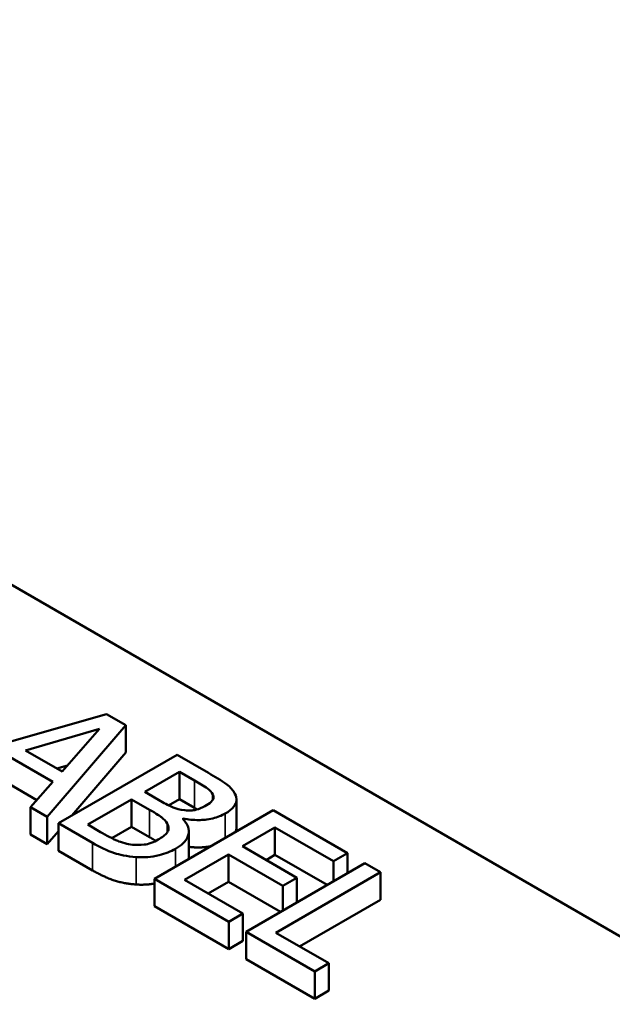
# Model space of a CAD drawing. Units: inches. Extents: x 0.05 to 2.15, y 0.02 to 1.67.
# Drawn here: x 1.79 to 1.82, y 1.3 to 1.34 of the extents above; entities that cross this region are included whole.
import ezdxf

# ---------------------------------------------------------------- set-up
doc = ezdxf.new("R2010")
doc.units = ezdxf.units.IN
doc.header["$LTSCALE"] = 0.1
doc.header["$MEASUREMENT"] = 0
doc.layers.add('Visible (ANSI)', color=7, linetype='Continuous', lineweight=50)
doc.layers.add('Visible Narrow (ANSI)', color=7, linetype='Continuous', lineweight=35)

msp = doc.modelspace()

# ---------------------------------------------------------------- linework, layer by layer
at = {"layer": 'Visible (ANSI)'}
for p, q in [((1.732921, 1.350437), (1.839429, 1.288944)), ((1.793775, 1.311841), (1.78646, 1.309747)), ((1.794679, 1.311318), (1.793775, 1.311841)), ((1.790006, 1.310145), (1.793457, 1.311156)), ((1.791017, 1.307054), (1.794679, 1.311318)), ((1.793457, 1.311156), (1.791711, 1.30916)), ((1.794679, 1.310043), (1.794679, 1.311318)), ((1.789178, 1.3099), (1.791286, 1.308682)), ((1.791711, 1.30916), (1.790006, 1.310145)), ((1.797066, 1.309941), (1.791541, 1.306751)), ((1.794679, 1.310043), (1.79216, 1.307109)), ((1.798529, 1.309096), (1.797066, 1.309941)), ((1.791956, 1.30944), (1.791472, 1.309299)), ((1.795557, 1.308222), (1.797173, 1.309155)), ((1.797173, 1.309155), (1.797876, 1.308749)), ((1.797173, 1.307879), (1.797173, 1.309155)), ((1.79054, 1.307837), (1.789178, 1.308624)), ((1.791286, 1.308682), (1.790243, 1.307501)), ((1.79639, 1.307741), (1.795557, 1.308222)), ((1.798735, 1.30786), (1.798735, 1.308088)), ((1.790243, 1.306225), (1.790243, 1.307501)), ((1.790243, 1.307501), (1.791017, 1.307054)), ((1.792902, 1.306689), (1.794944, 1.307868)), ((1.794944, 1.307868), (1.795776, 1.307387)), ((1.794944, 1.306592), (1.794944, 1.307868)), ((1.797173, 1.307879), (1.796669, 1.307588)), ((1.797876, 1.307474), (1.797173, 1.307879)), ((1.799834, 1.306578), (1.799834, 1.307854)), ((1.791017, 1.305778), (1.791017, 1.307054)), ((1.801542, 1.307356), (1.796018, 1.304167)), ((1.804998, 1.305361), (1.801542, 1.307356)), ((1.791541, 1.306751), (1.793126, 1.305836)), ((1.791541, 1.305476), (1.791541, 1.306751)), ((1.793498, 1.306346), (1.792902, 1.306689)), ((1.794944, 1.306592), (1.794023, 1.306061)), ((1.795776, 1.306111), (1.794944, 1.306592)), ((1.797325, 1.306958), (1.797352, 1.306974)), ((1.797352, 1.30693), (1.797352, 1.306974)), ((1.80011, 1.305681), (1.801623, 1.306555)), ((1.801623, 1.305279), (1.801623, 1.306555)), ((1.801623, 1.306555), (1.804345, 1.304984)), ((1.791017, 1.305778), (1.790243, 1.306225)), ((1.791541, 1.306388), (1.791017, 1.305778)), ((1.797615, 1.305098), (1.797615, 1.306373)), ((1.802648, 1.304216), (1.80011, 1.305681)), ((1.793126, 1.304561), (1.791541, 1.305476)), ((1.797406, 1.30412), (1.799456, 1.305304)), ((1.799456, 1.305304), (1.801994, 1.303839)), ((1.799456, 1.304028), (1.799456, 1.305304)), ((1.801623, 1.305279), (1.801215, 1.305043)), ((1.804046, 1.30388), (1.801623, 1.305279)), ((1.804345, 1.304984), (1.804998, 1.305361)), ((1.804998, 1.30443), (1.804998, 1.305361)), ((1.805804, 1.304896), (1.80028, 1.301706)), ((1.804345, 1.304053), (1.804345, 1.304984)), ((1.806538, 1.304472), (1.805804, 1.304896)), ((1.801668, 1.30166), (1.806538, 1.304472)), ((1.806538, 1.303196), (1.806538, 1.304472)), ((1.796018, 1.302891), (1.796018, 1.304167)), ((1.796018, 1.304167), (1.799474, 1.302171)), ((1.800128, 1.302549), (1.797406, 1.30412)), ((1.799456, 1.304028), (1.798511, 1.303482)), ((1.801879, 1.302629), (1.799456, 1.304028)), ((1.801994, 1.303839), (1.802648, 1.304216)), ((1.801994, 1.302696), (1.801994, 1.303839)), ((1.802648, 1.303073), (1.802648, 1.304216)), ((1.799474, 1.300896), (1.796018, 1.302891)), ((1.806538, 1.303196), (1.802772, 1.301022)), ((1.799474, 1.302171), (1.800128, 1.302549)), ((1.800128, 1.301273), (1.800128, 1.302549)), ((1.799474, 1.300896), (1.799474, 1.302171)), ((1.80028, 1.301706), (1.803481, 1.299858)), ((1.80028, 1.30043), (1.80028, 1.301706)), ((1.804134, 1.300236), (1.801668, 1.30166)), ((1.800128, 1.301273), (1.799474, 1.300896)), ((1.803481, 1.298582), (1.80028, 1.30043)), ((1.803481, 1.299858), (1.804134, 1.300236)), ((1.804134, 1.29896), (1.804134, 1.300236)), ((1.803481, 1.298582), (1.803481, 1.299858)), ((1.804134, 1.29896), (1.803481, 1.298582))]:
    msp.add_line(p, q, dxfattribs=at)
for points, degree, knots in [([(1.799756, 1.308129), (1.799677, 1.308287), (1.799552, 1.308432), (1.799122, 1.308753), (1.798825, 1.308925), (1.798529, 1.309096)], 3, [-0.1714445, -0.1714445, -0.1714445, -0.1714445, -0.101982, -0.101982, 0, 0, 0, 0]), ([(1.797876, 1.308749), (1.798087, 1.308627), (1.798301, 1.308505), (1.798598, 1.308284), (1.798684, 1.308191), (1.798735, 1.308088)], 3, [-0.1181889, -0.1181889, -0.1181889, -0.1181889, -0.0452274, -0.0452274, 0, 0, 0, 0]), ([(1.798735, 1.308088), (1.798757, 1.308041), (1.798767, 1.307994), (1.798755, 1.307891), (1.79873, 1.307846), (1.798645, 1.307728), (1.79855, 1.307655), (1.79844, 1.307591)], 3, [-0.06713504, -0.06713504, -0.06713504, -0.06713504, -0.05372874, -0.05372874, -0.0380452, -0.0380452, 0, 0, 0, 0]), ([(1.799308, 1.307209), (1.799463, 1.307298), (1.799598, 1.3074), (1.799797, 1.307637), (1.799821, 1.307736), (1.799846, 1.307905), (1.799816, 1.308019), (1.799756, 1.308129)], 3, [-0.09263001, -0.09263001, -0.09263001, -0.09263001, -0.07150701, -0.07150701, -0.04871217, -0.04871217, 0, 0, 0, 0]), ([(1.797419, 1.307359), (1.797177, 1.307389), (1.797028, 1.307434), (1.796788, 1.307523), (1.796596, 1.307622), (1.79639, 1.307741)], 3, [-0.1175554, -0.1175554, -0.1175554, -0.1175554, -0.0713546, -0.0713546, 0, 0, 0, 0]), ([(1.79844, 1.307591), (1.798326, 1.307525), (1.798195, 1.307462), (1.797931, 1.307375), (1.797835, 1.307359), (1.797647, 1.30734), (1.797532, 1.307344), (1.797419, 1.307359)], 3, [-0.0672613, -0.0672613, -0.0672613, -0.0672613, -0.04649044, -0.04649044, -0.02829868, -0.02829868, 0, 0, 0, 0]), ([(1.795776, 1.307387), (1.796134, 1.307181), (1.796273, 1.30708), (1.796452, 1.306946), (1.796542, 1.306851), (1.7966, 1.306746)], 3, [-0.07155285, -0.07155285, -0.07155285, -0.07155285, -0.04637894, -0.04637894, 0, 0, 0, 0]), ([(1.797352, 1.306974), (1.797586, 1.306926), (1.797828, 1.306901), (1.79825, 1.306906), (1.79848, 1.306922), (1.798945, 1.307033), (1.799139, 1.307111), (1.799308, 1.307209)], 3, [-0.214654, -0.214654, -0.214654, -0.214654, -0.1227313, -0.1227313, -0.058466, -0.058466, 0, 0, 0, 0]), ([(1.7966, 1.306746), (1.796639, 1.306672), (1.796666, 1.306593), (1.796666, 1.306423), (1.796629, 1.306362), (1.796515, 1.306204), (1.796363, 1.306093), (1.796188, 1.305992)], 3, [-0.09705092, -0.09705092, -0.09705092, -0.09705092, -0.08023623, -0.08023623, -0.06035565, -0.06035565, 0, 0, 0, 0]), ([(1.796985, 1.305568), (1.79712, 1.305646), (1.797243, 1.305732), (1.797435, 1.305913), (1.797506, 1.306006), (1.797608, 1.306222), (1.797633, 1.306358), (1.797563, 1.306667), (1.797464, 1.306818), (1.797325, 1.306958)], 3, [-0.2420841, -0.2420841, -0.2420841, -0.2420841, -0.18458, -0.18458, -0.1316331, -0.1316331, -0.0681717, -0.0681717, 0, 0, 0, 0]), ([(1.799834, 1.306578), (1.799834, 1.306466), (1.799769, 1.306344), (1.799758, 1.306326)], 2, [0.5423729, 0.5423729, 0.5423729, 1, 1.0802708, 1.0802708, 1.0802708]), ([(1.794984, 1.305756), (1.794863, 1.30577), (1.794747, 1.305792), (1.794475, 1.305862), (1.794358, 1.305909), (1.794051, 1.306037), (1.793759, 1.306195), (1.793498, 1.306346)], 3, [-0.1236077, -0.1236077, -0.1236077, -0.1236077, -0.1097926, -0.1097926, -0.0901693, -0.0901693, 0, 0, 0, 0]), ([(1.793126, 1.305836), (1.793447, 1.305651), (1.793801, 1.305475), (1.794379, 1.305292), (1.794707, 1.305211), (1.795163, 1.305177)], 3, [-0.2818063, -0.2818063, -0.2818063, -0.2818063, -0.1121049, -0.1121049, 0, 0, 0, 0]), ([(1.796188, 1.305992), (1.796089, 1.305934), (1.795977, 1.30588), (1.795739, 1.305795), (1.795634, 1.305773), (1.795352, 1.305737), (1.795166, 1.305739), (1.794984, 1.305756)], 3, [-0.09609737, -0.09609737, -0.09609737, -0.09609737, -0.07032406, -0.07032406, -0.04489809, -0.04489809, 0, 0, 0, 0]), ([(1.798655, 1.305689), (1.798533, 1.305664), (1.798016, 1.305604), (1.797615, 1.305655)], 2, [0.748912, 0.748912, 0.748912, 1, 1.754383, 1.754383, 1.754383]), ([(1.795163, 1.305177), (1.795341, 1.305166), (1.795519, 1.305167), (1.795855, 1.305195), (1.796045, 1.305221), (1.796517, 1.305336), (1.796767, 1.305442), (1.796985, 1.305568)], 3, [-0.1800228, -0.1800228, -0.1800228, -0.1800228, -0.1248077, -0.1248077, -0.0752891, -0.0752891, 0, 0, 0, 0])]:
    msp.add_open_spline(points, degree=degree, knots=knots, dxfattribs=at)
for points in [[(1.798003, 1.307399), (1.797942, 1.307435), (1.797876, 1.307474)], [(1.796077, 1.305932), (1.795947, 1.306013), (1.795776, 1.306111)], [(1.797615, 1.305098), (1.797615, 1.305093), (1.797615, 1.305089)], [(1.795163, 1.303902), (1.794608, 1.303943), (1.79369, 1.304235), (1.793126, 1.304561)], [(1.796018, 1.303947), (1.795588, 1.303873), (1.795163, 1.303902)]]:
    msp.add_open_spline(points, degree=2, dxfattribs=at)
at = {"layer": 'Visible Narrow (ANSI)'}
for p, q in [((1.797876, 1.307474), (1.797876, 1.308749)), ((1.795776, 1.306111), (1.795776, 1.307387)), ((1.799308, 1.306066), (1.799308, 1.307209)), ((1.7966, 1.306321), (1.7966, 1.306746)), ((1.793126, 1.304561), (1.793126, 1.305836)), ((1.795163, 1.303902), (1.795163, 1.305177)), ((1.796985, 1.304725), (1.796985, 1.305568))]:
    msp.add_line(p, q, dxfattribs=at)

doc.saveas('drawing.dxf')
